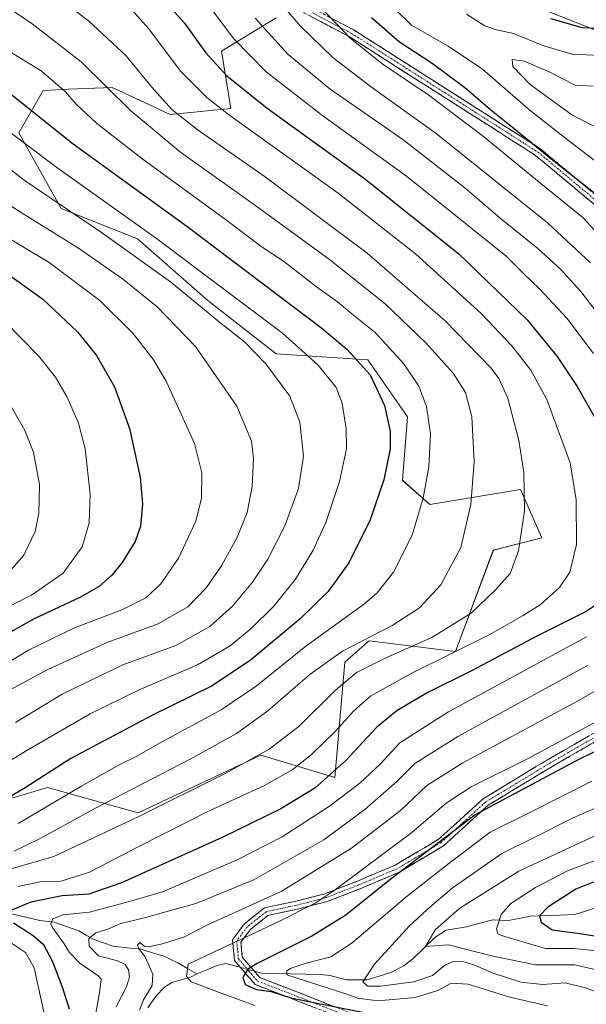
# Model space of a CAD drawing. Units: metres. Extents: x 617049 to 620483, y 4766449 to 4768821.
# Drawn here: x 619926 to 620101, y 4767534 to 4767837 of the extents above; entities that cross this region are included whole.
import ezdxf

# ---------------------------------------------------------------- set-up
doc = ezdxf.new("R2010")
doc.units = ezdxf.units.M
doc.header["$MEASUREMENT"] = 0
doc.linetypes.add('TRAZO_Y_PUNTO', pattern=[1, 0.5, -0.25, 0, -0.25])
doc.linetypes.add('TRAZOSX2', pattern=[1.5, 1, -0.5])
for name, color, linetype, lineweight in [('Arbolado forestal CxS', 92, 'Continuous', 0), ('Camino', 19, 'TRAZOSX2', 0), ('Camino Cxs', 19, 'Continuous', 0), ('Camino eje', 19, 'TRAZO_Y_PUNTO', 0), ('Corriente natural lineal', 142, 'Continuous', 13), ('Corriente natural lineal oculto', 19, 'TRAZO_Y_PUNTO', 13), ('Curva de nivel maestra', 36, 'Continuous', 30), ('Curva de nivel normal', 36, 'Continuous', 0), ('Pastizal CxS', 92, 'Continuous', 0)]:
    doc.layers.add(name, color=color, linetype=linetype, lineweight=lineweight)

# ---------------------------------------------------------------- blocks, each defined once
blk = doc.blocks.new('*U150')
at = {"layer": 'Arbolado forestal CxS', "color": 92, "linetype": 'Continuous', "lineweight": 0}
for points in [[(619892.6733, 4767587.8211, 1049.3199), (619934.9877, 4767600.4295, 1045.3142), (619962.9369, 4767592.6661, 1032.8229), (620000.7383, 4767610.4833, 1032.4682), (620023.4939, 4767603.5335, 1021.0878), (620026.6407, 4767639.1325, 1034.9685), (620033.6167, 4767645.2351, 1036.3408), (620034.1089, 4767645.6657, 1036.4692), (620060.7607, 4767642.3485, 1027.0208), (620072.3875, 4767673.6599, 1036.2064), (620087.3243, 4767677.3929, 1032.2212), (620080.7897, 4767692.3239, 1034.6989), (620052.7813, 4767687.6589, 1043.0568), (620044.3799, 4767695.1253, 1046.5243), (620045.9205, 4767714.6621, 1046.8796), (620033.6913, 4767732.2317, 1049.3926), (620005.4881, 4767734.1213, 1058.4943), (619984.4355, 4767750.5939, 1059.2043), (619962.7389, 4767769.5605, 1058.3226), (619939.2041, 4767778.9157, 1061.5967), (619926.1335, 4767802.2449, 1054.9614), (619933.6029, 4767815.3099, 1047.3988), (619941.3609, 4767815.6379, 1044.7923), (619954.8969, 4767816.2105, 1039.8383), (619957.0139, 4767815.2213, 1039.4117), (619972.8135, 4767807.8435, 1036.5553), (619991.4861, 4767809.7113, 1029.7463), (619988.6081, 4767827.4089, 1023.2368), (620005.4121, 4767837.6745, 1012.3998)], [(620059.7837, 4767851.4149, 999.8403), (620155.4169, 4767813.3651, 984.8938), (620209.4847, 4767798.8655, 961.7398), (620236.6397, 4767811.4983, 958.9132), (620291.3153, 4767813.3127, 956.4141)]]:
    blk.add_polyline3d(points, dxfattribs=at)
blk = doc.blocks.new('*U152')
at = {"layer": 'Pastizal CxS', "color": 92, "linetype": 'Continuous', "lineweight": 0}
blk.add_polyline3d([(620005.4121, 4767837.6745, 1012.3998), (619988.6081, 4767827.4089, 1023.2368), (619991.4861, 4767809.7113, 1029.7463), (619972.8135, 4767807.8435, 1036.5553), (619957.0139, 4767815.2213, 1039.4117), (619954.8969, 4767816.2105, 1039.8383), (619941.3609, 4767815.6379, 1044.7923), (619933.6029, 4767815.3099, 1047.3988), (619926.1335, 4767802.2449, 1054.9614), (619939.2041, 4767778.9157, 1061.5967), (619962.7389, 4767769.5605, 1058.3226), (619984.4355, 4767750.5939, 1059.2043), (620005.4881, 4767734.1213, 1058.4943), (620033.6913, 4767732.2317, 1049.3926), (620045.9205, 4767714.6621, 1046.8796), (620044.3799, 4767695.1253, 1046.5243), (620052.7813, 4767687.6589, 1043.0568), (620080.7897, 4767692.3239, 1034.6989), (620087.3243, 4767677.3929, 1032.2212), (620072.3875, 4767673.6599, 1036.2064), (620060.7607, 4767642.3485, 1027.0208), (620034.1089, 4767645.6657, 1036.4692), (620033.6167, 4767645.2351, 1036.3408), (620026.6407, 4767639.1325, 1034.9685), (620023.4939, 4767603.5335, 1021.0878), (620000.7383, 4767610.4833, 1032.4682), (619962.9369, 4767592.6661, 1032.8229), (619934.9877, 4767600.4295, 1045.3142), (619892.6733, 4767587.8211, 1049.3199)], dxfattribs=at)
blk = doc.blocks.new('*U154')
at = {"layer": 'Pastizal CxS', "color": 92, "linetype": 'Continuous', "lineweight": 0}
blk.add_polyline3d([(620416.1, 4768007.8, 956.65), (620415.83, 4767992.57, 950.03), (620402.42, 4767957.96, 946.15), (620371.65, 4767955.88, 958.12), (620362.79, 4767927.52, 947.91), (620341.52, 4767888.53, 947.08), (620320.25, 4767856.62, 951.95), (620320.25, 4767828.26, 951.99), (620318.39, 4767815.18, 952.23), (620306.63, 4767814.37, 956.98), (620291.32, 4767813.31, 956.41), (620236.64, 4767811.5, 958.91), (620209.48, 4767798.87, 961.74), (620209.48, 4767798.87, 961.74), (620155.42, 4767813.37, 984.89), (620059.78, 4767851.41, 999.84), (620034.63, 4767872.61, 1004.36), (620000.03, 4767893.7, 1010.46), (619980.97, 4767908.83, 1016.03), (619980.2, 4767927.97, 1024.21), (619968.1, 4767941.42, 1027.48), (619954.65, 4767961.59, 1032.13), (619942.54, 4767988.49, 1036.67), (619942.55, 4768030.18, 1049.1)], dxfattribs=at)
blk = doc.blocks.new('*U183')
at = {"layer": 'Curva de nivel normal', "color": 36, "linetype": 'Continuous', "lineweight": 0}
for points in [[(620117.24, 4767532.63, 990), (620100.84, 4767538.78, 990), (620094.49, 4767540.23, 990), (620087.61, 4767539.8, 990), (620080.87, 4767540.53, 990), (620072.3, 4767543.22, 990), (620066.41, 4767545.86, 990), (620063.3, 4767546.76, 990), (620059.97, 4767546.84, 990), (620057.44, 4767545.71, 990), (620053.64, 4767542.49, 990), (620047.92, 4767540.63, 990), (620037.59, 4767539.28, 990), (620033.57, 4767539.21, 990), (620032.19, 4767540.55, 990), (620035.79, 4767546.05, 990), (620046.5, 4767557.77, 990), (620052.01, 4767562.92, 990), (620059.68, 4767569.44, 990), (620075.02, 4767580.08, 990), (620084.73, 4767585.01, 990), (620096.99, 4767591.1, 990), (620113.12, 4767598.26, 990)], [(620108.93, 4767801.4, 990), (620096.63, 4767807.81, 990), (620083.73, 4767817.13, 990), (620078.39, 4767822.62, 990), (620078.24, 4767824.82, 990), (620081.9, 4767824.34, 990), (620089.4, 4767821.11, 990), (620097.59, 4767816.95, 990), (620103.16, 4767816.63, 990)]]:
    blk.add_polyline3d(points, dxfattribs=at)
blk = doc.blocks.new('*U187')
at = {"layer": 'Curva de nivel normal', "color": 36, "linetype": 'Continuous', "lineweight": 0}
for points in [[(620191.27, 4767839, 995), (620173.27, 4767831.7, 995), (620160.93, 4767827.6, 995), (620155.02, 4767826.6, 995), (620147.61, 4767826.86, 995), (620137.8, 4767828.13, 995), (620126.58, 4767828.1, 995), (620109.73, 4767825.89, 995), (620096.54, 4767826.43, 995), (620087.68, 4767829.12, 995), (620078.64, 4767832.86, 995), (620073.38, 4767833.93, 995), (620069.82, 4767835.19, 995), (620064.08, 4767838.78, 995)], [(620042.09, 4767840.37, 995), (620047.13, 4767835.35, 995), (620058.5, 4767828.95, 995), (620069.08, 4767821.82, 995), (620083.78, 4767809.09, 995), (620093.85, 4767801.23, 995), (620104.4, 4767793.1, 995)], [(620102.75, 4767602.38, 995), (620084, 4767592.97, 995), (620071.45, 4767586.66, 995), (620059.59, 4767577.77, 995), (620045.92, 4767567.08, 995), (620028.92, 4767552.63, 995), (620022.28, 4767548.25, 995), (620014.7, 4767546.33, 995), (620010.13, 4767544.83, 995), (620008.77, 4767543.97, 995), (620008.78, 4767542.79, 995), (620027.59, 4767536.72, 995), (620030.59, 4767535.53, 995), (620036.82, 4767534.71, 995), (620048.29, 4767535.74, 995), (620055.26, 4767537.91, 995), (620059.4, 4767540.2, 995), (620064.68, 4767539.9, 995), (620077.43, 4767535.88, 995), (620089.1, 4767533.19, 995)]]:
    blk.add_polyline3d(points, dxfattribs=at)
blk = doc.blocks.new('*U240')
at = {"layer": 'Curva de nivel normal', "color": 36, "linetype": 'Continuous', "lineweight": 0}
blk.add_polyline3d([(620115.45, 4767582.36, 980), (620095.26, 4767574.77, 980), (620085.43, 4767569.7, 980), (620077.81, 4767564.7, 980), (620074.77, 4767561.38, 980), (620073.35, 4767556.89, 980), (620073.79, 4767555.38, 980), (620074.94, 4767554.88, 980), (620081.81, 4767552.78, 980), (620088.48, 4767550.81, 980), (620097.29, 4767550.88, 980), (620105.06, 4767550.04, 980)], dxfattribs=at)
blk = doc.blocks.new('*U253')
at = {"layer": 'Curva de nivel normal', "color": 36, "linetype": 'Continuous', "lineweight": 0}
blk.add_polyline3d([(620106.16, 4767586.68, 985), (620080.26, 4767574.72, 985), (620062.08, 4767563.33, 985), (620054.48, 4767556.6, 985), (620051.47, 4767551.51, 985), (620058.57, 4767551.99, 985), (620071.78, 4767548.64, 985), (620085.4, 4767545.81, 985), (620097.52, 4767545.8, 985), (620106.32, 4767543.78, 985)], dxfattribs=at)
blk = doc.blocks.new('*U262')
at = {"layer": 'Curva de nivel maestra', "color": 36, "linetype": 'Continuous', "lineweight": 30}
for points in [[(620167.93, 4767837.71, 1000), (620157.29, 4767834.68, 1000), (620148.34, 4767834.55, 1000), (620132.1, 4767835.24, 1000), (620111.52, 4767834.05, 1000), (620099.86, 4767834.59, 1000), (620090.08, 4767837.3, 1000)], [(620034.81, 4767837.74, 1000), (620043.47, 4767830.29, 1000), (620053.5, 4767823.65, 1000), (620063.59, 4767816.19, 1000), (620072.12, 4767808.88, 1000), (620078.83, 4767803.54, 1000), (620090.09, 4767794.34, 1000), (620103.77, 4767783.56, 1000)], [(620110.23, 4767614.74, 1000), (620097.74, 4767608.55, 1000), (620084.48, 4767601.49, 1000), (620066.76, 4767592.05, 1000), (620053.83, 4767582.22, 1000), (620040.91, 4767572.3, 1000), (620026.9, 4767561.12, 1000), (620016.5, 4767554.69, 1000), (619999.59, 4767546.27, 1000), (619996.69, 4767544.53, 1000), (619995.18, 4767541.89, 1000), (619995.95, 4767539.74, 1000), (619999.42, 4767538.21, 1000), (620003.89, 4767537.57, 1000), (620009.96, 4767535.63, 1000), (620019.65, 4767533.66, 1000), (620035.7, 4767530.5, 1000)]]:
    blk.add_polyline3d(points, dxfattribs=at)
blk = doc.blocks.new('*U273')
at = {"layer": 'Curva de nivel maestra', "color": 36, "linetype": 'Continuous', "lineweight": 30}
blk.add_polyline3d([(619921.48, 4767759.63, 1075), (619933.55, 4767751, 1075), (619944.23, 4767740.93, 1075), (619950.12, 4767733.57, 1075), (619955.63, 4767723.98, 1075), (619960.23, 4767711.12, 1075), (619963.53, 4767696.06, 1075), (619964.31, 4767687.74, 1075), (619963.64, 4767680.96, 1075), (619962, 4767676.27, 1075), (619958.04, 4767669.76, 1075), (619954.85, 4767665.86, 1075), (619950.94, 4767662.39, 1075), (619944.96, 4767659.06, 1075), (619930.62, 4767652.34, 1075), (619917.84, 4767645.15, 1075)], dxfattribs=at)
blk = doc.blocks.new('*U274')
at = {"layer": 'Curva de nivel maestra', "color": 36, "linetype": 'Continuous', "lineweight": 30}
blk.add_polyline3d([(620106.02, 4767572.42, 975), (620097.8, 4767569.14, 975), (620089.2, 4767563.56, 975), (620086.66, 4767560.88, 975), (620087.16, 4767558.95, 975), (620090.52, 4767556.61, 975), (620098.28, 4767555.6, 975), (620110.24, 4767553.68, 975)], dxfattribs=at)

msp = doc.modelspace()

# ---------------------------------------------------------------- linework, layer by layer
at = {"layer": 'Arbolado forestal CxS', "color": 92, "linetype": 'Continuous', "lineweight": 0}
for points in [[(619980.97, 4767908.83, 1016.03), (620000.03, 4767893.7, 1010.46), (620034.63, 4767872.61, 1004.36), (620059.78, 4767851.41, 999.84), (620155.42, 4767813.37, 984.89), (620209.48, 4767798.87, 961.74), (620236.64, 4767811.5, 958.91), (620291.32, 4767813.31, 956.41), (620306.63, 4767814.37, 956.98), (620318.39, 4767815.18, 952.23), (620320.25, 4767828.26, 951.99), (620320.25, 4767856.62, 951.95), (620341.52, 4767888.53, 947.08), (620362.79, 4767927.52, 947.91), (620371.65, 4767955.88, 958.12), (620402.42, 4767957.96, 946.15), (620415.83, 4767992.57, 950.03), (620416.1, 4768007.8, 956.65)], [(620005.41, 4767837.67, 1012.4), (619988.61, 4767827.41, 1023.24), (619991.49, 4767809.71, 1029.75), (619972.81, 4767807.84, 1036.56), (619957.01, 4767815.22, 1039.41), (619954.9, 4767816.21, 1039.84), (619941.36, 4767815.64, 1044.79), (619933.6, 4767815.31, 1047.4), (619926.13, 4767802.24, 1054.96), (619939.2, 4767778.92, 1061.6), (619962.74, 4767769.56, 1058.32), (619984.44, 4767750.59, 1059.2), (620005.49, 4767734.12, 1058.49), (620033.69, 4767732.23, 1049.39), (620045.92, 4767714.66, 1046.88), (620044.38, 4767695.13, 1046.52), (620052.78, 4767687.66, 1043.06), (620080.79, 4767692.32, 1034.7), (620087.32, 4767677.39, 1032.22), (620072.39, 4767673.66, 1036.21), (620060.76, 4767642.35, 1027.02), (620034.11, 4767645.67, 1036.47), (620033.62, 4767645.24, 1036.34), (620026.64, 4767639.13, 1034.97), (620023.49, 4767603.53, 1021.09), (620000.74, 4767610.48, 1032.47), (619962.94, 4767592.67, 1032.82), (619934.99, 4767600.43, 1045.31), (619892.67, 4767587.82, 1049.32)]]:
    msp.add_polyline3d(points, dxfattribs=at)
at = {"layer": 'Camino', "color": 19, "linetype": 'TRAZOSX2', "lineweight": 0}
for points in [[(620005.19, 4767846.61), (620029.38, 4767833.92), (620086.88, 4767797.29), (620117.05, 4767772.13)], [(620115.46, 4767770.2), (620085.4, 4767795.27), (620028.03, 4767831.81), (620003.88, 4767844.61)], [(620146.81, 4767639.27), (620090.74, 4767607.09), (620070.76, 4767594.99), (620057.03, 4767582.5), (620043.29, 4767574.31), (620031.22, 4767569.23), (620021.24, 4767565.33), (620012.08, 4767562.99), (620002.92, 4767561.03), (619997.51, 4767556.74), (619994.6, 4767552.84), (619995.01, 4767548.15), (620000.42, 4767541.91), (620027.48, 4767531.37)], [(620026.45, 4767529.09), (619998.94, 4767539.8), (619992.6, 4767547.13), (619992.02, 4767553.57), (619995.7, 4767558.5), (620001.83, 4767563.36), (620011.51, 4767565.42), (620020.47, 4767567.71), (620030.28, 4767571.55), (620042.16, 4767576.54), (620055.53, 4767584.52), (620069.26, 4767597), (620089.47, 4767609.24), (620117.68, 4767625.44)]]:
    msp.add_lwpolyline(points, dxfattribs=at)
at = {"layer": 'Camino Cxs', "color": 19, "linetype": 'Continuous', "lineweight": 0}
for points in [[(620104.19, 4767779.6, 1002.22), (620100.43, 4767782.74, 1001.97), (620096.67, 4767785.87, 1001.74), (620092.92, 4767789, 1001.51), (620089.16, 4767792.14, 1001.39), (620085.4, 4767795.27, 1001.52), (620081.3, 4767797.88, 1001.98), (620077.2, 4767800.49, 1002.5), (620073.11, 4767803.1, 1002.92), (620069.01, 4767805.71, 1003.18), (620064.91, 4767808.32, 1003.44), (620060.81, 4767810.93, 1003.25), (620056.72, 4767813.54, 1003.36), (620052.62, 4767816.15, 1003.25), (620048.52, 4767818.76, 1003.55), (620044.42, 4767821.37, 1003.47), (620040.32, 4767823.98, 1003.68), (620036.23, 4767826.59, 1003.67), (620032.13, 4767829.2, 1004), (620028.03, 4767831.81, 1004.59), (620024.01, 4767833.94, 1005.31), (620019.98, 4767836.08, 1006.21), (620015.96, 4767838.21, 1006.87)], [(620021.32, 4767838.15, 1005.03), (620025.35, 4767836.04, 1004.13), (620029.38, 4767833.92, 1003.34), (620033.49, 4767831.3, 1002.88), (620037.59, 4767828.69, 1002.37), (620041.7, 4767826.07, 1002.36), (620045.81, 4767823.45, 1001.87), (620049.92, 4767820.84, 1002.14), (620054.02, 4767818.22, 1001.96), (620058.13, 4767815.61, 1001.86), (620062.24, 4767812.99, 1001.83), (620066.34, 4767810.37, 1001.99), (620070.45, 4767807.76, 1001.67), (620074.56, 4767805.14, 1000.89), (620078.67, 4767802.52, 1000.36), (620082.77, 4767799.91, 1000.03), (620086.88, 4767797.29, 999.55), (620090.65, 4767794.15, 999.6), (620094.42, 4767791, 999.62), (620098.19, 4767787.86, 1000.02), (620101.97, 4767784.71, 1000.23)], [(620017.28, 4767532.66, 1002.62), (620012.7, 4767534.45, 1001.23), (620008.11, 4767536.23, 1000.47), (620003.53, 4767538.02, 1000.03), (619998.94, 4767539.8, 999.56), (619995.77, 4767543.47, 999.1), (619992.6, 4767547.13, 1002.09), (619992.31, 4767550.35, 1003.51), (619992.02, 4767553.57, 1005.35), (619993.86, 4767556.04, 1006.36), (619995.7, 4767558.5, 1007.16), (619998.77, 4767560.93, 1007.83), (620001.83, 4767563.36, 1008.37), (620006.67, 4767564.39, 1008.16), (620011.51, 4767565.42, 1006.86), (620015.99, 4767566.57, 1006.32), (620020.47, 4767567.71, 1005.63), (620023.74, 4767568.99, 1005.06), (620027.01, 4767570.27, 1004.4), (620030.28, 4767571.55, 1003.78), (620034.24, 4767573.21, 1002.97), (620038.2, 4767574.88, 1002.35), (620042.16, 4767576.54, 1001.77), (620045.5, 4767578.54, 1001.95), (620048.85, 4767580.53, 1001.56), (620052.19, 4767582.53, 1001.13), (620055.53, 4767584.52, 1000.55), (620058.96, 4767587.64, 1000.47), (620062.4, 4767590.76, 1000.52), (620065.83, 4767593.88, 1000.78), (620069.26, 4767597, 1001.53), (620073.3, 4767599.45, 1001.79), (620077.34, 4767601.9, 1002.22), (620081.39, 4767604.34, 1002.87), (620085.43, 4767606.79, 1002.67), (620089.47, 4767609.24, 1002.64), (620093.5, 4767611.55, 1002.84), (620097.53, 4767613.87, 1003.1), (620101.56, 4767616.18, 1003.03)], [(620103.68, 4767614.52, 1001.52), (620099.37, 4767612.04, 1001.41), (620095.05, 4767609.57, 1001.13), (620090.74, 4767607.09, 1000.96), (620086.74, 4767604.67, 1001.08), (620082.75, 4767602.25, 1001.2), (620078.75, 4767599.83, 1000.58), (620074.76, 4767597.41, 1000.04), (620070.76, 4767594.99, 999.85), (620067.33, 4767591.87, 999.1), (620063.9, 4767588.75, 998.88), (620060.46, 4767585.62, 998.72), (620057.03, 4767582.5, 998.76), (620053.6, 4767580.45, 999.23), (620050.16, 4767578.41, 999.7), (620046.73, 4767576.36, 1000.34), (620043.29, 4767574.31, 1000.34), (620039.27, 4767572.62, 1000.92), (620035.24, 4767570.92, 1001.72), (620031.22, 4767569.23, 1002.51), (620027.89, 4767567.93, 1003.1), (620024.57, 4767566.63, 1003.72), (620021.24, 4767565.33, 1004.17), (620016.66, 4767564.16, 1004.56), (620012.08, 4767562.99, 1005.16), (620007.5, 4767562.01, 1006.64), (620002.92, 4767561.03, 1007.11), (620000.22, 4767558.89, 1006.51), (619997.51, 4767556.74, 1005.85), (619994.6, 4767552.84, 1004.39), (619995.01, 4767548.15, 1001.84), (619997.72, 4767545.03, 999.29), (620000.42, 4767541.91, 998.48), (620004.93, 4767540.15, 998.12), (620009.44, 4767538.4, 997.77), (620013.95, 4767536.64, 999.18), (620018.46, 4767534.88, 1000.66), (620022.97, 4767533.13, 1001.07)]]:
    msp.add_polyline3d(points, dxfattribs=at)
at = {"layer": 'Camino eje', "color": 19, "linetype": 'TRAZO_Y_PUNTO', "lineweight": 0}
for points in [[(620016.61, 4767839.21), (620028.71, 4767832.87), (620057.39, 4767814.6), (620086.14, 4767796.28), (620116.26, 4767771.17)], [(620104.21, 4767616.27), (620090.11, 4767608.17), (620070.01, 4767596), (620063.15, 4767589.76), (620056.28, 4767583.51), (620049.41, 4767579.42), (620042.73, 4767575.43), (620036.69, 4767572.89), (620030.75, 4767570.39), (620025.85, 4767568.47), (620020.86, 4767566.52), (620011.8, 4767564.21), (620007.22, 4767563.23), (620002.38, 4767562.2), (619996.61, 4767557.62), (619993.31, 4767553.21), (619993.6, 4767549.99), (619993.81, 4767547.64), (619996.98, 4767543.98), (619999.68, 4767540.86), (620013.44, 4767535.5), (620026.97, 4767530.23)]]:
    msp.add_lwpolyline(points, dxfattribs=at)
at = {"layer": 'Corriente natural lineal', "color": 142, "linetype": 'Continuous', "lineweight": 13}
for points in [[(619998.69, 4767543.9, 998.35), (620001.08, 4767543.25, 997.68), (620005.55, 4767543.16, 995.88), (620010.03, 4767543.07, 994.95), (620014.5, 4767542.98, 995.62), (620018.97, 4767542.88, 995.79), (620022.15, 4767542.49, 995.08), (620024.64, 4767541.85, 993.66), (620027.13, 4767541.21, 992.17), (620030.34, 4767541.23, 990.75), (620033.54, 4767541.25, 989.54), (620037.17, 4767542.36, 988.22), (620040.8, 4767543.47, 987.35), (620044.79, 4767545.49, 987.35), (620047.64, 4767547.73, 986.95), (620051, 4767550.99, 986.26), (620054.37, 4767554.26, 984.87), (620057.9, 4767556.46, 983.26), (620061.01, 4767557.01, 981.71), (620064.12, 4767557.56, 980.79), (620068.18, 4767558.64, 979.96), (620072.24, 4767559.72, 980.12), (620077.01, 4767559.51, 979.21), (620080.37, 4767560.15, 977.84), (620083.73, 4767560.8, 976.4), (620088.33, 4767560.98, 974.39), (620092.92, 4767561.16, 972.69), (620097.52, 4767561.35, 971.97), (620100.77, 4767562.37, 971.24), (620104.01, 4767563.39, 969.79)], [(619923.92, 4767561.54, 1024.85), (619928.28, 4767560.52, 1023.41), (619932.64, 4767559.51, 1021.93), (619937, 4767559, 1019.79), (619940.8, 4767557.66, 1018.46), (619944.6, 4767556.32, 1017.23), (619946.93, 4767554.97, 1015.97), (619949.26, 4767553.62, 1014.66), (619952.25, 4767552.61, 1013.6), (619955.24, 4767551.59, 1012.97), (619959.54, 4767551.1, 1011.56), (619963.84, 4767550.6, 1010.5), (619967.31, 4767549.55, 1009.66), (619970.79, 4767548.49, 1008.12), (619975.2, 4767546.46, 1006.25), (619978.1, 4767544.73, 1005.04), (619981, 4767543, 1004.18)], [(619994.37, 4767545.08, 1000.67), (619989.98, 4767546.28, 1002.66), (619987.26, 4767545.64, 1003.28), (619984.13, 4767544.32, 1003.76), (619981, 4767543, 1004.18)], [(619981, 4767543, 1004.18), (619979.03, 4767542.01, 1004.98), (619976.18, 4767541.21, 1005.99), (619973.33, 4767540.4, 1007.52), (619971.03, 4767538.89, 1008.71), (619968.5, 4767536.3, 1009.27), (619965.91, 4767532.54, 1009.34)]]:
    msp.add_polyline3d(points, dxfattribs=at)
at = {"layer": 'Corriente natural lineal oculto', "color": 19, "linetype": 'TRAZO_Y_PUNTO', "lineweight": 13}
msp.add_polyline3d([(619998.69, 4767543.9, 998.35), (619994.37, 4767545.08, 1000.67)], dxfattribs=at)
at = {"layer": 'Curva de nivel maestra', "color": 36, "linetype": 'Continuous', "lineweight": 30}
for points in [[(619968.71, 4767845.53, 1025), (619977.2, 4767836.01, 1025), (619983.73, 4767826.85, 1025), (619990.17, 4767819.87, 1025), (620002.69, 4767809.81, 1025), (620032.64, 4767788.12, 1025), (620061.74, 4767764.88, 1025), (620082.82, 4767744.62, 1025), (620092.11, 4767733.25, 1025), (620098.19, 4767724.01, 1025), (620110.72, 4767702.06, 1025)], [(619922.48, 4767815.16, 1050), (619942.89, 4767798.84, 1050), (619977.96, 4767773.43, 1050), (620019.52, 4767741.98, 1050), (620027.35, 4767735.4, 1050), (620034.44, 4767727.62, 1050), (620038.88, 4767718.21, 1050), (620040.63, 4767710.26, 1050), (620040.6, 4767704.85, 1050), (620038.66, 4767695.24, 1050), (620034.4, 4767682.95, 1050), (620027.82, 4767669.72, 1050), (620021.49, 4767660.91, 1050), (620012.86, 4767652.47, 1050), (619997.4, 4767639.6, 1050), (619985.56, 4767631.69, 1050), (619967.38, 4767622.74, 1050), (619942.16, 4767609.39, 1050), (619928.07, 4767600.36, 1050), (619917.65, 4767594.19, 1050)], [(620105.93, 4767657.96, 1025), (620101.01, 4767654.75, 1025), (620086.04, 4767647.18, 1025), (620065.66, 4767636.42, 1025), (620052.36, 4767629.82, 1025), (620042.7, 4767624.17, 1025), (620036.43, 4767618.93, 1025), (620026.93, 4767608.77, 1025), (620017.36, 4767600.31, 1025), (620006.91, 4767593.86, 1025), (619988.82, 4767585.09, 1025), (619957.76, 4767571.13, 1025), (619947.76, 4767567.56, 1025), (619939.48, 4767567.08, 1025), (619929.8, 4767565.14, 1025), (619922.8, 4767562.11, 1025)], [(619924.47, 4767558.81, 1025), (619930.58, 4767554.83, 1025), (619933.72, 4767552.06, 1025), (619936.47, 4767547.08, 1025), (619939.54, 4767539.02, 1025), (619941.62, 4767532.26, 1025)]]:
    msp.add_polyline3d(points, dxfattribs=at)
at = {"layer": 'Curva de nivel normal', "color": 36, "linetype": 'Continuous', "lineweight": 0}
for points in [[(619911.82, 4767848.31, 1040), (619930.22, 4767835.84, 1040), (619945.36, 4767824.14, 1040), (619960.58, 4767809.09, 1040), (619976.06, 4767796.12, 1040), (619998.06, 4767780.54, 1040), (620021.92, 4767763.2, 1040), (620039.06, 4767749.53, 1040), (620051.66, 4767737.38, 1040), (620059.97, 4767728.11, 1040), (620063.77, 4767722.24, 1040), (620065.76, 4767714.68, 1040), (620066.53, 4767700.78, 1040), (620065.48, 4767687.73, 1040), (620062.41, 4767674.39, 1040), (620056.16, 4767662.96, 1040), (620049.67, 4767655.87, 1040), (620041.26, 4767650.42, 1040), (620025.92, 4767642.47, 1040), (620015.92, 4767635.43, 1040), (620002.92, 4767624.06, 1040), (619993.26, 4767617.07, 1040), (619978.92, 4767609.18, 1040), (619949.62, 4767594.04, 1040), (619932.76, 4767584.76, 1040), (619924.7, 4767580.86, 1040)], [(619929.91, 4767850.17, 1035), (619947.58, 4767836.74, 1035), (619959.2, 4767825.98, 1035), (619967.07, 4767816.38, 1035), (619973.34, 4767809.44, 1035), (619981.12, 4767803.21, 1035), (620002.07, 4767788.71, 1035), (620033.55, 4767765.14, 1035), (620057.51, 4767744.31, 1035), (620071.76, 4767729.72, 1035), (620074.13, 4767726.56, 1035), (620076.82, 4767720.42, 1035), (620080.22, 4767707.44, 1035), (620081.77, 4767697.58, 1035), (620081.95, 4767685.77, 1035), (620080.13, 4767673.39, 1035), (620077.59, 4767666.39, 1035), (620073.06, 4767661.39, 1035), (620065.59, 4767654.15, 1035), (620053.43, 4767646.74, 1035), (620039.01, 4767640.36, 1035), (620030.18, 4767635.86, 1035), (620023.62, 4767630.32, 1035), (620012.51, 4767619.36, 1035), (620003.26, 4767612.24, 1035), (619989.92, 4767604.84, 1035), (619962.94, 4767591.46, 1035), (619936.95, 4767579.16, 1035), (619912.3, 4767572.14, 1035)], [(620004.63, 4767844.8, 1010), (620012.93, 4767835.08, 1010), (620022.95, 4767825.43, 1010), (620034.85, 4767816.33, 1010), (620054.78, 4767802.03, 1010), (620089.12, 4767774.45, 1010), (620102.38, 4767762.11, 1010)], [(619959.15, 4767842.14, 1030), (619966.21, 4767834.24, 1030), (619976, 4767821.19, 1030), (619984.14, 4767813.09, 1030), (619991.21, 4767807.59, 1030), (620024.6, 4767783.6, 1030), (620048.36, 4767764.9, 1030), (620068.67, 4767746.5, 1030), (620078.14, 4767736.62, 1030), (620083.93, 4767729.07, 1030), (620088.92, 4767720.06, 1030), (620096.1, 4767700.57, 1030), (620097.93, 4767689.17, 1030), (620098.07, 4767675.38, 1030), (620095.96, 4767666.85, 1030), (620092.78, 4767662.1, 1030), (620086.78, 4767656.73, 1030), (620081.39, 4767653.34, 1030), (620071.26, 4767647.62, 1030), (620047.26, 4767635.7, 1030), (620034.59, 4767628.67, 1030), (620029.36, 4767624.1, 1030), (620023.7, 4767617.8, 1030), (620016.46, 4767610.72, 1030), (620010.62, 4767605.98, 1030), (620001.89, 4767601.12, 1030), (619984.81, 4767593.25, 1030), (619963.18, 4767582.33, 1030), (619947.95, 4767574.36, 1030), (619939.18, 4767571.62, 1030), (619933.09, 4767571.46, 1030), (619925.91, 4767569.94, 1030)], [(619984.06, 4767842.25, 1020), (619992.33, 4767831.32, 1020), (620002.38, 4767820.99, 1020), (620019.83, 4767807.5, 1020), (620045.6, 4767788.88, 1020), (620076.22, 4767764.35, 1020), (620081.78, 4767758.81, 1020), (620086.65, 4767754.14, 1020), (620095.04, 4767745.12, 1020), (620103.23, 4767734.19, 1020)], [(620017.47, 4767842.7, 1005), (620028.24, 4767831.39, 1005), (620038.42, 4767823.31, 1005), (620052.56, 4767813.87, 1005), (620069.34, 4767801.04, 1005), (620085.36, 4767787.94, 1005), (620100.08, 4767776.03, 1005), (620115.9, 4767758.72, 1005)], [(619998.95, 4767837.53, 1015), (620009.08, 4767826.42, 1015), (620022.15, 4767815.69, 1015), (620044.52, 4767800.12, 1015), (620063.57, 4767785.3, 1015), (620074.54, 4767775.92, 1015), (620086.06, 4767766.6, 1015), (620093.14, 4767760.22, 1015), (620099.36, 4767753.3, 1015), (620111.64, 4767737.17, 1015)], [(619923.24, 4767827.25, 1045), (619933.05, 4767821.36, 1045), (619940.38, 4767814.96, 1045), (619943.86, 4767811.02, 1045), (619950.07, 4767805.23, 1045), (619964.04, 4767794.34, 1045), (619989.42, 4767775.83, 1045), (620001.18, 4767767.02, 1045), (620007.68, 4767762.68, 1045), (620017.9, 4767754.75, 1045), (620024.33, 4767750.09, 1045), (620028.82, 4767746.45, 1045), (620035.92, 4767740.66, 1045), (620044.85, 4767731.02, 1045), (620049.47, 4767724.11, 1045), (620051.78, 4767717.9, 1045), (620052.98, 4767709.44, 1045), (620052.46, 4767699.34, 1045), (620050.81, 4767689.61, 1045), (620047.41, 4767678.27, 1045), (620041.67, 4767666.78, 1045), (620036.62, 4767660.46, 1045), (620032.7, 4767657.06, 1045), (620014.63, 4767644.06, 1045), (619999.34, 4767631.74, 1045), (619988.48, 4767624.42, 1045), (619969.52, 4767614.15, 1045), (619962.5, 4767610.08, 1045), (619957.02, 4767607.44, 1045), (619945.3, 4767600.81, 1045), (619925.91, 4767589.4, 1045)], [(619915.79, 4767808.12, 1055), (619937.86, 4767791.49, 1055), (619968.6, 4767769.67, 1055), (620007.38, 4767740.48, 1055), (620018.37, 4767730.61, 1055), (620023.92, 4767723.72, 1055), (620025.77, 4767718.94, 1055), (620027.08, 4767711.04, 1055), (620027.1, 4767704.86, 1055), (620025.02, 4767694.79, 1055), (620020.72, 4767682.14, 1055), (620016.86, 4767673.59, 1055), (620011.41, 4767664.69, 1055), (620004.74, 4767656.31, 1055), (619997.8, 4767649.46, 1055), (619991.26, 4767644.11, 1055), (619981.26, 4767638.25, 1055), (619963.22, 4767630.59, 1055), (619948.15, 4767623.18, 1055), (619928.89, 4767612.07, 1055), (619907.25, 4767598.98, 1055)], [(619913.18, 4767798.89, 1060), (619927.82, 4767787.59, 1060), (619951.62, 4767771.52, 1060), (619972.88, 4767756.35, 1060), (619988.03, 4767743.84, 1060), (619995.65, 4767737.76, 1060), (620002.24, 4767731.06, 1060), (620009.65, 4767721.06, 1060), (620012.78, 4767713.06, 1060), (620013.91, 4767702.6, 1060), (620012.33, 4767692.66, 1060), (620008.1, 4767681.07, 1060), (620002.86, 4767670.84, 1060), (619998.13, 4767663.73, 1060), (619991.98, 4767656.39, 1060), (619985.01, 4767650.06, 1060), (619974.57, 4767644.24, 1060), (619958.19, 4767638.29, 1060), (619939.52, 4767629.24, 1060), (619925.08, 4767620.46, 1060)], [(619910.71, 4767788.25, 1065), (619926.68, 4767777.75, 1065), (619944.55, 4767766.64, 1065), (619958.11, 4767757.25, 1065), (619968.78, 4767748.59, 1065), (619980.58, 4767736.38, 1065), (619993.31, 4767718.01, 1065), (619997.83, 4767707.2, 1065), (619998.46, 4767701.82, 1065), (619998.08, 4767693.21, 1065), (619996.48, 4767685.23, 1065), (619993.45, 4767677.57, 1065), (619988.62, 4767668.73, 1065), (619984.02, 4767662.06, 1065), (619978.24, 4767656.19, 1065), (619969.11, 4767650.92, 1065), (619953.61, 4767645.24, 1065), (619935.05, 4767636.85, 1065), (619921.91, 4767629.7, 1065)], [(619910.43, 4767777.25, 1070), (619935.46, 4767762.28, 1070), (619951.11, 4767750.52, 1070), (619961.27, 4767740.48, 1070), (619967.48, 4767732.55, 1070), (619971.54, 4767725.68, 1070), (619980.33, 4767706.53, 1070), (619982.55, 4767697.45, 1070), (619982.46, 4767689.59, 1070), (619980.69, 4767682.55, 1070), (619975.36, 4767671.16, 1070), (619969.87, 4767663.25, 1070), (619965.26, 4767658.9, 1070), (619957.85, 4767655.2, 1070), (619943.35, 4767649.68, 1070), (619929.33, 4767642.87, 1070), (619918.95, 4767636.71, 1070)], [(619908.21, 4767648.7, 1080), (619930.01, 4767659.74, 1080), (619939.81, 4767666.53, 1080), (619945.64, 4767674.59, 1080), (619947.87, 4767682.01, 1080), (619948.09, 4767690.82, 1080), (619946.54, 4767704.79, 1080), (619944.54, 4767712.76, 1080), (619941.01, 4767720.76, 1080), (619937.48, 4767726.94, 1080), (619932.18, 4767733.49, 1080), (619921.8, 4767744.12, 1080)], [(619921.35, 4767664.74, 1085), (619927.67, 4767672.1, 1085), (619931.15, 4767679.39, 1085), (619932.36, 4767684.97, 1085), (619932.52, 4767693.86, 1085), (619930.67, 4767703.82, 1085), (619928.04, 4767710.52, 1085), (619922.53, 4767720.01, 1085)], [(620101.12, 4767646.88, 1020), (620058.59, 4767623.81, 1020), (620043.59, 4767614.27, 1020), (620037.59, 4767607.76, 1020), (620031.26, 4767601.79, 1020), (620021.94, 4767594.72, 1020), (620007.27, 4767585.25, 1020), (619993.44, 4767578.16, 1020), (619970.43, 4767568.34, 1020), (619959.83, 4767565.27, 1020), (619947.91, 4767562.06, 1020), (619939.83, 4767561.19, 1020), (619936.59, 4767559.95, 1020), (619936.03, 4767558.49, 1020), (619936.49, 4767557.29, 1020), (619940.16, 4767552.32, 1020), (619941.81, 4767549.61, 1020), (619944.9, 4767546.32, 1020), (619950.56, 4767542.46, 1020), (619951.48, 4767541.4, 1020), (619951.04, 4767537.19, 1020), (619948.2, 4767521.95, 1020)], [(620120.14, 4767639.6, 1010), (620098.1, 4767626.96, 1010), (620062.98, 4767608.12, 1010), (620051.9, 4767601.1, 1010), (620043.82, 4767593.38, 1010), (620028.68, 4767581.74, 1010), (620007, 4767568.45, 1010), (619984.1, 4767558.05, 1010), (619977.25, 4767554.42, 1010), (619970.42, 4767552.34, 1010), (619966.12, 4767551.39, 1010), (619964.85, 4767551.5, 1010), (619963.53, 4767552.7, 1010), (619962.7, 4767552.03, 1010), (619963.02, 4767551, 1010), (619965.02, 4767548.41, 1010), (619967.46, 4767542.93, 1010), (619967.19, 4767539.48, 1010), (619964.57, 4767535.01, 1010), (619963.33, 4767531.8, 1010)], [(620101.39, 4767638.1, 1015), (620061.46, 4767616.23, 1015), (620048.17, 4767607.87, 1015), (620042.62, 4767602.27, 1015), (620032.82, 4767593.69, 1015), (620020.14, 4767584.37, 1015), (619998.6, 4767572.05, 1015), (619980.74, 4767564.7, 1015), (619964.43, 4767560.2, 1015), (619957.54, 4767558.58, 1015), (619953.58, 4767556.82, 1015), (619949.88, 4767555.65, 1015), (619947.77, 4767553.98, 1015), (619947.79, 4767551.62, 1015), (619950.69, 4767548.64, 1015), (619956.53, 4767547.01, 1015), (619958.97, 4767545.94, 1015), (619959.91, 4767544.33, 1015), (619960.29, 4767542.12, 1015), (619959.36, 4767539.09, 1015), (619956.1, 4767532.88, 1015)], [(620108.4, 4767623.05, 1005), (620083.16, 4767609.36, 1005), (620065.52, 4767600.64, 1005), (620057.82, 4767595.61, 1005), (620047.32, 4767586.61, 1005), (620023.36, 4767568.77, 1005), (620017.43, 4767564.84, 1005), (620006.11, 4767559.05, 1005), (619978.29, 4767546.05, 1005), (619977.87, 4767542.21, 1005), (619979.22, 4767540.58, 1005), (619988.77, 4767536.94, 1005), (619998.84, 4767533.3, 1005)], [(619922.03, 4767553.74, 1030), (619928.24, 4767549.64, 1030), (619930.86, 4767544.94, 1030), (619934.22, 4767529.38, 1030)]]:
    msp.add_polyline3d(points, dxfattribs=at)
at = {"layer": 'Pastizal CxS', "color": 92, "linetype": 'Continuous', "lineweight": 0}
for points in [[(619980.97, 4767908.83, 1016.03), (620000.03, 4767893.7, 1010.46), (620034.63, 4767872.61, 1004.36), (620059.78, 4767851.41, 999.84), (620155.42, 4767813.37, 984.89), (620209.48, 4767798.87, 961.74), (620236.64, 4767811.5, 958.91), (620291.32, 4767813.31, 956.41), (620306.63, 4767814.37, 956.98), (620318.39, 4767815.18, 952.23), (620320.25, 4767828.26, 951.99), (620320.25, 4767856.62, 951.95), (620341.52, 4767888.53, 947.08), (620362.79, 4767927.52, 947.91), (620371.65, 4767955.88, 958.12), (620402.42, 4767957.96, 946.15), (620415.83, 4767992.57, 950.03), (620416.1, 4768007.8, 956.65)], [(620005.41, 4767837.67, 1012.4), (619988.61, 4767827.41, 1023.24), (619991.49, 4767809.71, 1029.75), (619972.81, 4767807.84, 1036.56), (619957.01, 4767815.22, 1039.41), (619954.9, 4767816.21, 1039.84), (619941.36, 4767815.64, 1044.79), (619933.6, 4767815.31, 1047.4), (619926.13, 4767802.24, 1054.96), (619939.2, 4767778.92, 1061.6), (619962.74, 4767769.56, 1058.32), (619984.44, 4767750.59, 1059.2), (620005.49, 4767734.12, 1058.49), (620033.69, 4767732.23, 1049.39), (620045.92, 4767714.66, 1046.88), (620044.38, 4767695.13, 1046.52), (620052.78, 4767687.66, 1043.06), (620080.79, 4767692.32, 1034.7), (620087.32, 4767677.39, 1032.22), (620072.39, 4767673.66, 1036.21), (620060.76, 4767642.35, 1027.02), (620034.11, 4767645.67, 1036.47), (620033.62, 4767645.24, 1036.34), (620026.64, 4767639.13, 1034.97), (620023.49, 4767603.53, 1021.09), (620000.74, 4767610.48, 1032.47), (619962.94, 4767592.67, 1032.82), (619934.99, 4767600.43, 1045.31), (619892.67, 4767587.82, 1049.32)]]:
    msp.add_polyline3d(points, dxfattribs=at)

# ---------------------------------------------------------------- block references
at = {"layer": 'Arbolado forestal CxS', "color": 92, "linetype": 'Continuous', "lineweight": 0}
msp.add_blockref('*U150', (0, 0), dxfattribs=at)
at = {"layer": 'Curva de nivel maestra', "color": 36, "linetype": 'Continuous', "lineweight": 30}
for name in ['*U273', '*U262', '*U274']:
    msp.add_blockref(name, (0, 0), dxfattribs=at)
at = {"layer": 'Curva de nivel normal', "color": 36, "linetype": 'Continuous', "lineweight": 0}
for name in ['*U253', '*U183', '*U187', '*U240']:
    msp.add_blockref(name, (0, 0), dxfattribs=at)
at = {"layer": 'Pastizal CxS', "color": 92, "linetype": 'Continuous', "lineweight": 0}
for name in ['*U152', '*U154']:
    msp.add_blockref(name, (0, 0), dxfattribs=at)

doc.saveas('drawing.dxf')
